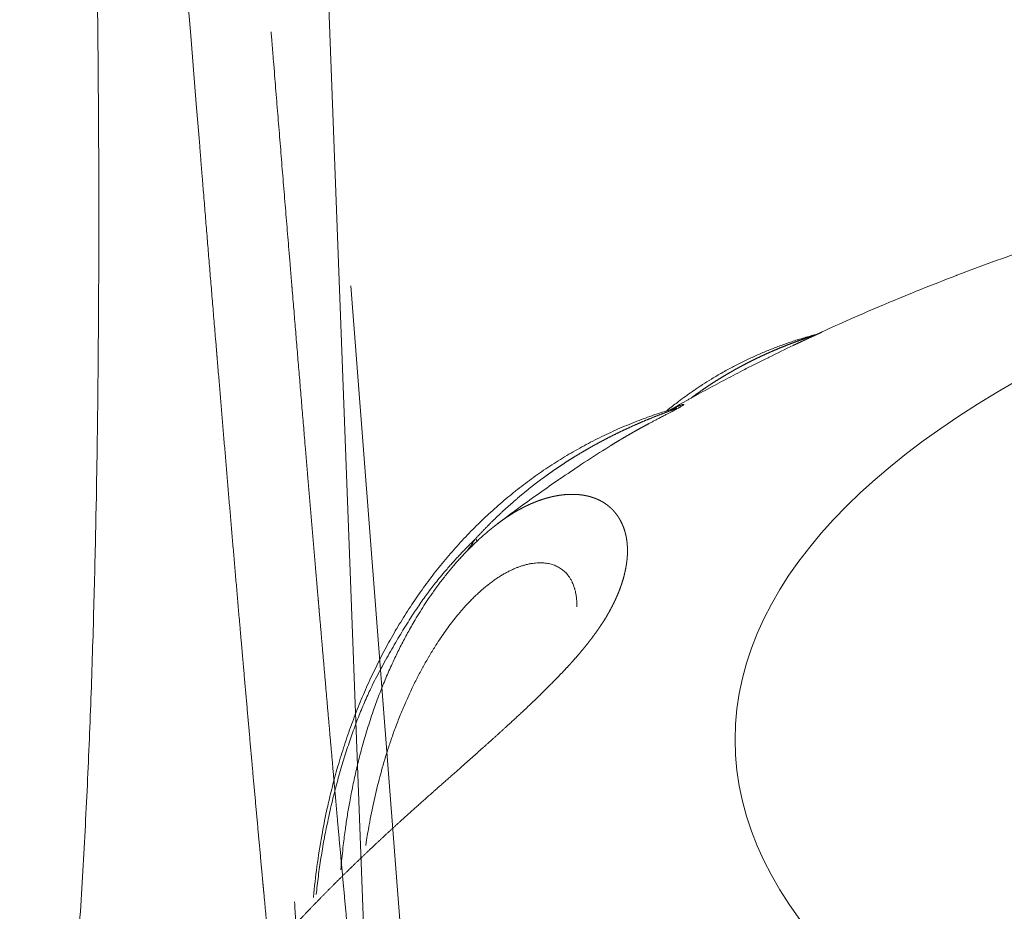
# Model space of a CAD drawing. Units: millimetres. Extents: x -949 to 7258, y -2102 to 3268.
# Drawn here: x 459 to 462, y -1075 to -1073 of the extents above; entities that cross this region are included whole.
import ezdxf

# ---------------------------------------------------------------- set-up
doc = ezdxf.new("R2010")
doc.units = ezdxf.units.MM
doc.header["$LTSCALE"] = 254
doc.layers.get('0').update_dxf_attribs({"lineweight": 18})
doc.layers.add('Visible Edges(A H Standard)', color=7, linetype='Continuous', lineweight=18)
doc.layers.add('Visible Tangent Edges(A H Standard)', color=7, linetype='Continuous', lineweight=18)

# ---------------------------------------------------------------- blocks, each defined once
blk = doc.blocks.new('グループ-18-1')
at = {"layer": 'Visible Edges(A H Standard)', "lineweight": 5}
for p, q in [((-391.0391, -1659.3635), (-390.6739, -1668.9949)), ((-390.7296, -1666.634), (-390.2408, -1672.9664))]:
    blk.add_line(p, q, dxfattribs=at)
at = {"layer": 'Visible Tangent Edges(A H Standard)', "lineweight": 5, "flags": 128}
for points in [[(-391.5285, -1668.6358, 0.003502), (-391.5106, -1668.368), (-391.5106, -1668.3676, 0.003111), (-391.4962, -1668.1004), (-391.4962, -1668.0999, 0.002716), (-391.4851, -1667.8335), (-391.485, -1667.8329, 0.002328), (-391.4766, -1667.5675, 0.001932), (-391.4704, -1667.3021), (-391.4693, -1667.2455, 0.002878), (-391.4641, -1666.8667), (-391.4636, -1666.8025, 0.002758), (-391.4624, -1666.2953), (-391.4624, -1666.2796, 0.002319), (-391.4663, -1665.7772, 0.00174)], [(-391.692, -1659.8211), (-391.6901, -1659.8447, -0.000194), (-391.1708, -1666.2049), (-391.1689, -1666.2285)]]:
    blk.add_lwpolyline(points, format="xyb", dxfattribs=at)
at = {"layer": 'Visible Tangent Edges(A H Standard)', "lineweight": 5}
for points, weights, knots in [([(-390.9614, -1665.8965), (-390.9584, -1665.9337), (-390.9554, -1665.9708), (-390.9323, -1666.256), (-390.9088, -1666.5412), (-390.9062, -1666.5725), (-390.9036, -1666.6038), (-390.8852, -1666.8264), (-390.8666, -1667.049), (-390.8645, -1667.074), (-390.8624, -1667.099), (-390.8479, -1667.2716), (-390.8332, -1667.4441), (-390.8314, -1667.4652), (-390.8296, -1667.4863), (-390.8184, -1667.6166), (-390.8071, -1667.7469), (-390.7959, -1667.8772), (-390.7843, -1668.0075), (-390.7817, -1668.0373), (-390.7791, -1668.067), (-390.7662, -1668.2131), (-390.7528, -1668.3591), (-390.7495, -1668.3945), (-390.7463, -1668.4298), (-390.7394, -1668.5051), (-390.7322, -1668.5805), (-390.7306, -1668.5974), (-390.729, -1668.6144), (-390.7251, -1668.6558), (-390.721, -1668.6972), (-390.717, -1668.7386), (-390.7129, -1668.78), (-390.7128, -1668.7809), (-390.7127, -1668.7817), (-390.7084, -1668.8248), (-390.7039, -1668.8679), (-390.7026, -1668.8805), (-390.7013, -1668.8931), (-390.6981, -1668.9232), (-390.6947, -1668.9533), (-390.6913, -1668.9834), (-390.6895, -1668.9996), (-390.6876, -1669.0158), (-390.6856, -1669.032), (-390.685, -1669.0363), (-390.6845, -1669.0406), (-390.6832, -1669.051), (-390.6818, -1669.0613), (-390.6804, -1669.0716), (-390.6796, -1669.0765), (-390.6789, -1669.0814), (-390.6782, -1669.0863), (-390.6781, -1669.0865), (-390.6781, -1669.0867), (-390.6774, -1669.0915), (-390.6765, -1669.0962), (-390.6764, -1669.097), (-390.6762, -1669.0978), (-390.6757, -1669.1009), (-390.675, -1669.1041), (-390.6749, -1669.1047), (-390.6747, -1669.1054), (-390.6743, -1669.1072), (-390.6739, -1669.109), (-390.6739, -1669.1092), (-390.6738, -1669.1094), (-390.6735, -1669.1108), (-390.673, -1669.1121), (-390.6729, -1669.1125), (-390.6728, -1669.1128), (-390.6726, -1669.1135), (-390.6723, -1669.1141), (-390.6723, -1669.1143), (-390.6722, -1669.1145), (-390.6721, -1669.1148), (-390.6718, -1669.1151), (-390.6717, -1669.1153), (-390.6715, -1669.1155), (-390.6713, -1669.1156), (-390.6712, -1669.1156), (-390.671, -1669.1156), (-390.6708, -1669.1155), (-390.6706, -1669.1153), (-390.6705, -1669.1151), (-390.6705, -1669.115), (-390.6704, -1669.1149), (-390.6702, -1669.1145), (-390.6701, -1669.114), (-390.67, -1669.1135), (-390.6698, -1669.1123), (-390.6695, -1669.111), (-390.6694, -1669.1098), (-390.6693, -1669.1088), (-390.6693, -1669.1078), (-390.669, -1669.1045), (-390.6689, -1669.1012), (-390.6688, -1669.1004), (-390.6688, -1669.0996), (-390.6687, -1669.0947), (-390.6686, -1669.0898), (-390.6686, -1669.0881), (-390.6686, -1669.0864), (-390.6686, -1669.078), (-390.6687, -1669.0697), (-390.6687, -1669.0678), (-390.6688, -1669.0659), (-390.6689, -1669.0568), (-390.6691, -1669.0477), (-390.6694, -1669.0386), (-390.6699, -1669.0202), (-390.6705, -1669.0019), (-390.6712, -1668.9835), (-390.6715, -1668.9748), (-390.6718, -1668.9662), (-390.6732, -1668.9305), (-390.675, -1668.8948), (-390.6767, -1668.8591), (-390.6786, -1668.8234), (-390.6788, -1668.8209), (-390.6789, -1668.8184), (-390.6811, -1668.7777), (-390.6834, -1668.737), (-390.6838, -1668.73), (-390.6842, -1668.723)], [1, 1, 1, 0.999999681135, 1, 1, 1, 0.99999983257, 1, 1, 1, 0.999999607561, 1, 1, 1, 0.999999869259, 1, 0.999999596671, 1, 1, 1, 0.999998589145, 1, 1, 1, 0.99999881225, 1, 1, 1, 0.999998892506, 1, 0.999999673048, 1, 1, 1, 0.999996952747, 1, 1, 1, 0.999992213998, 1, 1, 1, 0.999990581892, 1, 1, 1, 0.999976329333, 1, 1, 1, 0.999983900727, 1, 1, 1, 0.999955517881, 1, 1, 1, 0.99982940309, 1, 1, 1, 0.999869506592, 1, 1, 1, 0.999604162127, 1, 1, 1, 0.99838733947, 1, 1, 1, 0.997365134385, 1, 0.988451829021, 1, 0.948600055409, 1, 0.926181891869, 1, 0.976252092205, 1, 1, 1, 0.996159378105, 1, 1, 1, 0.998998999735, 1, 1, 1, 0.999600557807, 1, 1, 1, 0.999906188967, 1, 1, 1, 0.999954645756, 1, 1, 1, 0.999985102305, 1, 1, 1, 0.999990737931, 1, 1, 1, 0.999987626901, 1, 0.999997136181, 1, 1, 1, 0.999998414897, 1, 1, 1], [0, 0, 0, 0.019496, 0.019496, 0.169021, 0.169021, 0.185418, 0.185418, 0.30215, 0.30215, 0.315275, 0.315275, 0.405756, 0.405756, 0.416822, 0.416822, 0.485172, 0.485172, 0.553523, 0.553523, 0.569133, 0.569133, 0.64576, 0.64576, 0.664299, 0.664299, 0.703847, 0.703847, 0.71275, 0.71275, 0.734492, 0.734492, 0.756233, 0.756233, 0.756677, 0.756677, 0.779306, 0.779306, 0.785929, 0.785929, 0.801746, 0.801746, 0.817563, 0.817563, 0.833379, 0.833379, 0.837599, 0.837599, 0.847679, 0.847679, 0.857759, 0.857759, 0.867839, 0.867839, 0.868324, 0.868324, 0.878076, 0.878076, 0.879688, 0.879688, 0.886214, 0.886214, 0.887602, 0.887602, 0.891353, 0.891353, 0.891798, 0.891798, 0.894657, 0.894657, 0.895375, 0.895375, 0.896798, 0.896798, 0.897175, 0.897175, 0.897843, 0.897843, 0.898331, 0.898331, 0.898677, 0.898677, 0.899016, 0.899016, 0.899512, 0.899512, 0.89971, 0.89971, 0.90061, 0.90061, 0.901673, 0.901673, 0.902736, 0.902736, 0.903614, 0.903614, 0.906433, 0.906433, 0.90711, 0.90711, 0.911285, 0.911285, 0.912756, 0.912756, 0.919872, 0.919872, 0.921494, 0.921494, 0.929274, 0.929274, 0.937054, 0.937054, 0.944834, 0.944834, 0.948494, 0.948494, 0.963595, 0.963595, 0.978731, 0.978731, 0.979785, 0.979785, 0.997027, 0.997027, 1, 1, 1]), ([(-391.1689, -1666.2285), (-391.1642, -1666.286), (-391.1595, -1666.3435), (-391.1416, -1666.5648), (-391.1231, -1666.7861), (-391.1214, -1666.8067), (-391.1196, -1666.8273), (-391.1046, -1667.0074), (-391.0894, -1667.1874), (-391.0742, -1667.3675), (-391.0586, -1667.5476), (-391.0548, -1667.5906), (-391.0511, -1667.6335), (-391.0375, -1667.7901), (-391.0235, -1667.9467), (-391.0233, -1667.9494), (-391.0231, -1667.9522), (-391.0096, -1668.1032), (-390.9958, -1668.2542), (-390.9944, -1668.2697), (-390.993, -1668.2852), (-390.982, -1668.4052), (-390.9706, -1668.5251), (-390.9693, -1668.5382), (-390.9681, -1668.5513), (-390.9592, -1668.645), (-390.95, -1668.7386), (-390.9489, -1668.75), (-390.9478, -1668.7613), (-390.9408, -1668.8322), (-390.9335, -1668.9031), (-390.9318, -1668.9198), (-390.9301, -1668.9365), (-390.9262, -1668.974), (-390.9223, -1669.0114), (-390.9183, -1669.0488), (-390.9142, -1669.0862), (-390.9141, -1669.0874), (-390.914, -1669.0887), (-390.9096, -1669.1286), (-390.9051, -1669.1684), (-390.9046, -1669.1728), (-390.9041, -1669.1772), (-390.8997, -1669.2161), (-390.8949, -1669.255), (-390.894, -1669.2621), (-390.8932, -1669.2691), (-390.8901, -1669.2939), (-390.8868, -1669.3186), (-390.8865, -1669.3213), (-390.8861, -1669.3239), (-390.8836, -1669.3433), (-390.8808, -1669.3628), (-390.8805, -1669.3648), (-390.8802, -1669.3668), (-390.878, -1669.3822), (-390.8755, -1669.3975), (-390.8749, -1669.4011), (-390.8744, -1669.4046), (-390.873, -1669.4128), (-390.8715, -1669.421), (-390.8712, -1669.4229), (-390.8708, -1669.4248), (-390.87, -1669.4293), (-390.8691, -1669.4337), (-390.869, -1669.4342), (-390.8689, -1669.4346), (-390.8682, -1669.4381), (-390.8674, -1669.4416), (-390.8666, -1669.4451), (-390.8657, -1669.4486), (-390.8656, -1669.4492), (-390.8654, -1669.4498), (-390.8648, -1669.4521), (-390.8641, -1669.4544), (-390.8639, -1669.455), (-390.8637, -1669.4555), (-390.8633, -1669.4567), (-390.8629, -1669.4579), (-390.8628, -1669.458), (-390.8628, -1669.4582), (-390.8624, -1669.4591), (-390.862, -1669.4601), (-390.8619, -1669.4602), (-390.8618, -1669.4604), (-390.8615, -1669.461), (-390.8612, -1669.4616), (-390.8611, -1669.4617), (-390.861, -1669.4618), (-390.8608, -1669.4621), (-390.8605, -1669.4624), (-390.8605, -1669.4625), (-390.8604, -1669.4625), (-390.8603, -1669.4627), (-390.86, -1669.4629), (-390.8598, -1669.463), (-390.8596, -1669.4631), (-390.8594, -1669.4632), (-390.8591, -1669.4631), (-390.8589, -1669.4631), (-390.8586, -1669.4629), (-390.8584, -1669.4627), (-390.8582, -1669.4625), (-390.8581, -1669.4624), (-390.8581, -1669.4623), (-390.8577, -1669.4619), (-390.8575, -1669.4614), (-390.8575, -1669.4613), (-390.8574, -1669.4611), (-390.8571, -1669.4604), (-390.8569, -1669.4596), (-390.8569, -1669.4595), (-390.8569, -1669.4595), (-390.8566, -1669.4585), (-390.8564, -1669.4576), (-390.8563, -1669.4572), (-390.8562, -1669.4568), (-390.8559, -1669.4551), (-390.8556, -1669.4534), (-390.8556, -1669.4529), (-390.8555, -1669.4525), (-390.8551, -1669.4498), (-390.8549, -1669.4471), (-390.8548, -1669.4462), (-390.8547, -1669.4452), (-390.8542, -1669.4407), (-390.854, -1669.4361), (-390.854, -1669.4354), (-390.8539, -1669.4347), (-390.8536, -1669.4288), (-390.8534, -1669.4229), (-390.8534, -1669.4222), (-390.8533, -1669.4215), (-390.8531, -1669.4141), (-390.853, -1669.4068), (-390.8529, -1669.4064), (-390.8529, -1669.406), (-390.8528, -1669.3978), (-390.8528, -1669.3897), (-390.8527, -1669.3869), (-390.8527, -1669.3841), (-390.8526, -1669.3705), (-390.8528, -1669.3568), (-390.8528, -1669.3542), (-390.8528, -1669.3516), (-390.853, -1669.336), (-390.8532, -1669.3203), (-390.8535, -1669.3046), (-390.8539, -1669.289), (-390.8539, -1669.2853), (-390.854, -1669.2816), (-390.8545, -1669.2585), (-390.8552, -1669.2355), (-390.8553, -1669.2331), (-390.8554, -1669.2308), (-390.8562, -1669.203), (-390.8572, -1669.1753), (-390.8575, -1669.166), (-390.8578, -1669.1566), (-390.8594, -1669.1102), (-390.8614, -1669.0639), (-390.8619, -1669.0523), (-390.8624, -1669.0408), (-390.865, -1668.978), (-390.8679, -1668.9153), (-390.8708, -1668.8525), (-390.874, -1668.7898), (-390.8743, -1668.7834), (-390.8746, -1668.777), (-390.8783, -1668.7014), (-390.8823, -1668.6259), (-390.8828, -1668.6176), (-390.8832, -1668.6093), (-390.8881, -1668.5171), (-390.8932, -1668.425), (-390.8932, -1668.4241), (-390.8933, -1668.4232)], [1, 1, 1, 0.999999363936, 1, 1, 1, 0.999999907056, 1, 0.999999233131, 1, 1, 1, 0.999999395872, 1, 1, 1, 0.999999327623, 1, 1, 1, 0.999998223517, 1, 1, 1, 0.99999914581, 1, 1, 1, 0.999996643057, 1, 1, 1, 0.999999251519, 1, 0.999998492746, 1, 1, 1, 0.999997366623, 1, 1, 1, 0.999990403426, 1, 1, 1, 0.999987742267, 1, 1, 1, 0.99998760303, 1, 1, 1, 0.999953904875, 1, 1, 1, 0.999941151918, 1, 1, 1, 0.999950815149, 1, 1, 1, 0.999962691616, 1, 0.999882657093, 1, 1, 1, 0.999516098891, 1, 1, 1, 0.999675630723, 1, 1, 1, 0.999212352738, 1, 1, 1, 0.997549216864, 1, 1, 1, 0.997431037969, 1, 1, 1, 0.99109140412, 1, 1, 1, 0.966746447522, 1, 0.970239980972, 1, 0.988266193875, 1, 1, 1, 0.992990397209, 1, 1, 1, 0.998456236393, 1, 1, 1, 0.999358091948, 1, 1, 1, 0.999336711135, 1, 1, 1, 0.999766332867, 1, 1, 1, 0.999791962244, 1, 1, 1, 0.999951263521, 1, 1, 1, 0.999957681913, 1, 1, 1, 0.999986640263, 1, 1, 1, 0.999968227764, 1, 1, 1, 0.999994047715, 1, 0.999995161968, 1, 1, 1, 0.999993626081, 1, 1, 1, 0.999997172787, 1, 1, 1, 0.999993309204, 1, 1, 1, 0.999997489717, 1, 0.999998908702, 1, 1, 1, 0.999998645769, 1, 1, 1, 0.999999228578, 1, 1, 1], [0, 0, 0, 0.025455, 0.025455, 0.123399, 0.123399, 0.132513, 0.132513, 0.212231, 0.212231, 0.291949, 0.291949, 0.310979, 0.310979, 0.380302, 0.380302, 0.381524, 0.381524, 0.448403, 0.448403, 0.45528, 0.45528, 0.508405, 0.508405, 0.514218, 0.514218, 0.555717, 0.555717, 0.560755, 0.560755, 0.592179, 0.592179, 0.599594, 0.599594, 0.616189, 0.616189, 0.632785, 0.632785, 0.633335, 0.633335, 0.651031, 0.651031, 0.652978, 0.652978, 0.67026, 0.67026, 0.673399, 0.673399, 0.684403, 0.684403, 0.685577, 0.685577, 0.694232, 0.694232, 0.695136, 0.695136, 0.701984, 0.701984, 0.703567, 0.703567, 0.707247, 0.707247, 0.708088, 0.708088, 0.710087, 0.710087, 0.7103, 0.7103, 0.711874, 0.711874, 0.713447, 0.713447, 0.713724, 0.713724, 0.714794, 0.714794, 0.715046, 0.715046, 0.715611, 0.715611, 0.715665, 0.715665, 0.716123, 0.716123, 0.716205, 0.716205, 0.716497, 0.716497, 0.716556, 0.716556, 0.716732, 0.716732, 0.716761, 0.716761, 0.716878, 0.716878, 0.716995, 0.716995, 0.717108, 0.717108, 0.717254, 0.717254, 0.71742, 0.71742, 0.71748, 0.71748, 0.717765, 0.717765, 0.717837, 0.717837, 0.718269, 0.718269, 0.718315, 0.718315, 0.71884, 0.71884, 0.719049, 0.719049, 0.719992, 0.719992, 0.720251, 0.720251, 0.721713, 0.721713, 0.72223, 0.72223, 0.724725, 0.724725, 0.72509, 0.72509, 0.728316, 0.728316, 0.728698, 0.728698, 0.732688, 0.732688, 0.732905, 0.732905, 0.737328, 0.737328, 0.73883, 0.73883, 0.746257, 0.746257, 0.747664, 0.747664, 0.756166, 0.756166, 0.764669, 0.764669, 0.766682, 0.766682, 0.779211, 0.779211, 0.780485, 0.780485, 0.795561, 0.795561, 0.800628, 0.800628, 0.825837, 0.825837, 0.832114, 0.832114, 0.866219, 0.866219, 0.900325, 0.900325, 0.903815, 0.903815, 0.944902, 0.944902, 0.949417, 0.949417, 0.999533, 0.999533, 1, 1, 1])]:
    blk.add_rational_spline(points, weights, degree=2, knots=knots, dxfattribs=at)
blk = doc.blocks.new('グループ-21-1')
at = {"layer": 'Visible Edges(A H Standard)', "lineweight": 5, "flags": 128}
for points in [[(-389.362, -1666.7683, -0.003674), (-389.2793, -1666.731), (-389.2747, -1666.729, -0.004421), (-389.1822, -1666.6891), (-389.1771, -1666.6869, -0.004273), (-389.0737, -1666.6444), (-389.0737, -1666.6444, -0.004136), (-388.9695, -1666.6035), (-388.9687, -1666.6032, -0.004007), (-388.865, -1666.5646), (-388.8643, -1666.5643, -0.003767), (-388.7616, -1666.5278), (-388.7612, -1666.5276)], [(-389.3902, -1666.7785), (-389.3933, -1666.7793, 0.009379), (-389.4303, -1666.7903), (-389.4324, -1666.7909, 0.007513), (-389.4648, -1666.8017), (-389.4648, -1666.8017, 0.007523), (-389.4969, -1666.8135, 0.007531), (-389.5286, -1666.8262, 0.007537), (-389.5599, -1666.8399, 0.007541), (-389.5908, -1666.8545, 0.007542), (-389.6212, -1666.87, 0.007541), (-389.6512, -1666.8865), (-389.6513, -1666.8865, 0.007537), (-389.6805, -1666.9037), (-389.6819, -1666.9046, 0.007382), (-389.7078, -1666.9209), (-389.7097, -1666.9221, 0.006058), (-389.7315, -1666.9367), (-389.7322, -1666.9372, 0.00536), (-389.7525, -1666.9514, 0.005344), (-389.7725, -1666.9661), (-389.7773, -1666.9697, 0.010434), (-389.8063, -1666.9925), (-389.811, -1666.9963), (-389.8113, -1666.9966)], [(-389.362, -1666.7683), (-389.362, -1666.7684, -0.039774), (-389.3901, -1666.7784), (-389.3902, -1666.7785)], [(-389.7992, -1666.9928, -0.002748), (-389.7493, -1666.9646), (-389.7472, -1666.9635, -0.00314), (-389.6934, -1666.9339), (-389.6934, -1666.9339, -0.002611), (-389.6393, -1666.905, -0.003006), (-389.585, -1666.8767), (-389.5807, -1666.8745, -0.003349), (-389.5175, -1666.8427), (-389.5143, -1666.8411, -0.003473), (-389.4442, -1666.807), (-389.4431, -1666.8064), (-389.4429, -1666.8063)], [(-389.7995, -1666.9929, 0.008498), (-389.8481, -1667.0087), (-389.8489, -1667.009, 0.01049), (-389.8985, -1667.0273), (-389.901, -1667.0283, 0.010536), (-389.9546, -1667.0506), (-389.9546, -1667.0506, 0.010581), (-390.0071, -1667.0751), (-390.0071, -1667.0752, 0.010622), (-390.0585, -1667.1019, 0.010661), (-390.1086, -1667.1307, 0.0107), (-390.1575, -1667.1617, 0.010658), (-390.205, -1667.1947), (-390.205, -1667.1948, 0.010593), (-390.2511, -1667.2298), (-390.2511, -1667.2299, 0.010527), (-390.2958, -1667.2669), (-390.2959, -1667.267, 0.01046), (-390.339, -1667.3059), (-390.3391, -1667.306, 0.010389), (-390.3807, -1667.3469), (-390.3808, -1667.347, 0.010327), (-390.4209, -1667.3897), (-390.421, -1667.3898, 0.010227), (-390.4594, -1667.4343), (-390.4595, -1667.4344, 0.010075), (-390.4962, -1667.4807), (-390.4963, -1667.4808, 0.009926), (-390.5314, -1667.5288), (-390.5315, -1667.5289, 0.00978), (-390.5649, -1667.5785), (-390.565, -1667.5787, 0.009638), (-390.5966, -1667.6298), (-390.5967, -1667.63, 0.0095), (-390.6265, -1667.6827), (-390.6266, -1667.6829, 0.009371), (-390.6546, -1667.7371), (-390.6547, -1667.7373, 0.009194), (-390.6809, -1667.7929), (-390.681, -1667.7931, 0.009011), (-390.7054, -1667.85), (-390.7054, -1667.8503, 0.008838), (-390.7279, -1667.9085), (-390.728, -1667.9087, 0.008673), (-390.7486, -1667.9682), (-390.7486, -1667.9685, 0.008517), (-390.7673, -1668.0291), (-390.7682, -1668.032, 0.008369), (-390.7835, -1668.0885, 0.006726), (-390.7971, -1668.1454), (-390.7985, -1668.1517, 0.01108), (-390.8126, -1668.2217), (-390.8143, -1668.2313, 0.01078), (-390.8283, -1668.3203), (-390.8283, -1668.3208, 0.010189), (-390.8384, -1668.4094), (-390.8386, -1668.4109)], [(-389.7919, -1666.9903, -0.019498), (-389.7994, -1666.9929), (-389.7995, -1666.9929)], [(-390.303, -1667.3248, -0.004354), (-390.243, -1667.28), (-390.2377, -1667.2761, -0.004707), (-390.1818, -1667.236, -0.00309), (-390.1253, -1667.1967), (-390.1223, -1667.1946, -0.005283), (-390.0591, -1667.1523), (-390.0504, -1667.1466, -0.004397), (-389.9805, -1667.1017), (-389.9803, -1667.1016)], [(-390.7588, -1668.33), (-390.7588, -1668.3293, -0.007427), (-390.7526, -1668.2662), (-390.7517, -1668.2585, -0.007843), (-390.7456, -1668.211), (-390.7451, -1668.2073, -0.003986), (-390.739, -1668.1673, -0.006327), (-390.7321, -1668.1274), (-390.7298, -1668.1154, -0.00854), (-390.7202, -1668.068, -0.004473), (-390.7092, -1668.0209), (-390.7092, -1668.0206, -0.00912), (-390.6969, -1667.9734), (-390.6957, -1667.9693, -0.006985), (-390.68, -1667.916, -0.009557), (-390.6625, -1667.8633), (-390.6588, -1667.8528, -0.009542), (-390.6429, -1667.8102, -0.004998), (-390.6257, -1667.7682), (-390.6257, -1667.7681, -0.010251), (-390.6072, -1667.7265), (-390.6016, -1667.7146, -0.009283), (-390.5837, -1667.6782, -0.005408), (-390.5647, -1667.6422), (-390.5641, -1667.6412, -0.010827), (-390.5432, -1667.6046), (-390.5397, -1667.5986, -0.00577), (-390.5249, -1667.5746), (-390.5248, -1667.5745, -0.005882), (-390.5096, -1667.551, -0.006003), (-390.4938, -1667.528), (-390.492, -1667.5253, -0.009322), (-390.4717, -1667.4975), (-390.4699, -1667.4951, -0.00723), (-390.4508, -1667.4707), (-390.4502, -1667.4699, -0.007836), (-390.4317, -1667.4477), (-390.4308, -1667.4466, -0.006837), (-390.4136, -1667.427), (-390.4135, -1667.4269, -0.007085), (-390.3959, -1667.408), (-390.3958, -1667.4079, -0.007343), (-390.3778, -1667.3898), (-390.3777, -1667.3897, -0.007607), (-390.3595, -1667.3723), (-390.3594, -1667.3722, -0.007876), (-390.3408, -1667.3555), (-390.3404, -1667.3552, -0.008153), (-390.3221, -1667.3398), (-390.3217, -1667.3395, -0.0079), (-390.3036, -1667.3252), (-390.303, -1667.3248)]]:
    blk.add_lwpolyline(points, format="xyb", dxfattribs=at)
at = {"layer": 'Visible Tangent Edges(A H Standard)', "lineweight": 5, "flags": 128}
for points in [[(-390.3669, -1667.368), (-390.3673, -1667.3686, 0.006275), (-390.3894, -1667.4012), (-390.3898, -1667.4018)], [(-390.3635, -1667.376, 0.012332), (-390.3668, -1667.3681), (-390.3669, -1667.368)], [(-390.6864, -1668.2594), (-390.685, -1668.2506, -0.008697), (-390.6764, -1668.1993), (-390.675, -1668.1916, -0.004898), (-390.6679, -1668.1558), (-390.6679, -1668.1556, -0.004968), (-390.6602, -1668.1204), (-390.6602, -1668.1202, -0.00506), (-390.652, -1668.0856), (-390.6519, -1668.0854, -0.005166), (-390.6431, -1668.0514), (-390.643, -1668.0512, -0.005279), (-390.6336, -1668.0178), (-390.6335, -1668.0177, -0.005413), (-390.6235, -1667.9847, -0.005819), (-390.6126, -1667.952), (-390.6122, -1667.9505, -0.006959), (-390.5995, -1667.9152), (-390.5989, -1667.9136, -0.006997), (-390.5846, -1667.877), (-390.5844, -1667.8767, -0.007062), (-390.5694, -1667.8412), (-390.5693, -1667.8408, -0.007158), (-390.5536, -1667.8067), (-390.5534, -1667.8062, -0.007289), (-390.5372, -1667.7733), (-390.537, -1667.7729, -0.007458), (-390.5202, -1667.7413), (-390.52, -1667.7409, -0.007673), (-390.5028, -1667.7107), (-390.5025, -1667.7103, -0.007939), (-390.4849, -1667.6815), (-390.4825, -1667.6777, -0.008293), (-390.4689, -1667.657), (-390.4687, -1667.6567, -0.004252), (-390.4551, -1667.637), (-390.455, -1667.6369, -0.008919), (-390.4411, -1667.6179), (-390.4408, -1667.6176, -0.004608), (-390.4269, -1667.5997), (-390.4268, -1667.5995, -0.009755), (-390.4127, -1667.5824), (-390.4124, -1667.5821, -0.005075), (-390.3984, -1667.566), (-390.3982, -1667.5658, -0.010856), (-390.384, -1667.5506), (-390.3814, -1667.5479, -0.00578), (-390.3719, -1667.5384, -0.005906), (-390.3622, -1667.5291), (-390.3598, -1667.5268, -0.013281), (-390.3449, -1667.5136), (-390.3423, -1667.5114, -0.007177), (-390.3322, -1667.5032), (-390.3321, -1667.5031, -0.007362), (-390.3221, -1667.4954), (-390.322, -1667.4953, -0.007607), (-390.3121, -1667.4882), (-390.312, -1667.4881, -0.007867), (-390.3022, -1667.4815), (-390.302, -1667.4814, -0.008145), (-390.2923, -1667.4752), (-390.2922, -1667.4752, -0.008441), (-390.2826, -1667.4695), (-390.2825, -1667.4695, -0.008756), (-390.273, -1667.4643), (-390.2728, -1667.4643, -0.009093), (-390.2635, -1667.4596), (-390.2633, -1667.4596, -0.009453), (-390.2541, -1667.4554), (-390.2539, -1667.4554, -0.009836), (-390.2449, -1667.4517), (-390.2447, -1667.4516, -0.010245), (-390.2358, -1667.4484), (-390.2356, -1667.4484, -0.01068), (-390.2268, -1667.4456, -0.011068), (-390.2179, -1667.4433), (-390.2169, -1667.443, -0.017684), (-390.2063, -1667.4409), (-390.2051, -1667.4407, -0.01244), (-390.1969, -1667.4395), (-390.1968, -1667.4395, -0.012964), (-390.1888, -1667.4388), (-390.1887, -1667.4388, -0.013536), (-390.1809, -1667.4385), (-390.1808, -1667.4385, -0.014125), (-390.1732, -1667.4386), (-390.1731, -1667.4386, -0.014723), (-390.1657, -1667.4392), (-390.1656, -1667.4392, -0.015322), (-390.1585, -1667.4402), (-390.1584, -1667.4402, -0.015911), (-390.1515, -1667.4416), (-390.1514, -1667.4416, -0.016478), (-390.1448, -1667.4434), (-390.1447, -1667.4434, -0.017008), (-390.1383, -1667.4456), (-390.1382, -1667.4457, -0.017486), (-390.1321, -1667.4483), (-390.132, -1667.4483, -0.017895), (-390.1261, -1667.4513), (-390.1261, -1667.4513, -0.01822), (-390.1205, -1667.4547), (-390.1205, -1667.4547, -0.018452), (-390.1152, -1667.4585, -0.018563), (-390.1101, -1667.4626), (-390.11, -1667.4627, -0.018617), (-390.1055, -1667.4671, -0.017122), (-390.1012, -1667.4717), (-390.1006, -1667.4725, -0.02506), (-390.0957, -1667.4789, -0.014064), (-390.0913, -1667.4857), (-390.0911, -1667.4861, -0.026718), (-390.0869, -1667.494), (-390.0863, -1667.4953, -0.012718), (-390.0838, -1667.501, -0.012331), (-390.0816, -1667.5067), (-390.0816, -1667.5068, -0.012012), (-390.0797, -1667.5127), (-390.0792, -1667.5143, -0.022421), (-390.0769, -1667.5237), (-390.0765, -1667.5254, -0.02061), (-390.0744, -1667.5385), (-390.0744, -1667.5387, -0.018916), (-390.0733, -1667.5524), (-390.0733, -1667.5526, -0.016321), (-390.0732, -1667.5662), (-390.0732, -1667.5667)]]:
    blk.add_lwpolyline(points, format="xyb", dxfattribs=at)
at = {"layer": 'Visible Tangent Edges(A H Standard)', "lineweight": 5}
blk.add_ellipse((-385.4869, -1667.9522), major_axis=(4.1263, 0), ratio=0.422618, dxfattribs=at)
for points, weights, knots in [([(-389.3896, -1666.7783), (-389.3849, -1666.7771), (-389.3852, -1666.7779), (-389.4023, -1666.784), (-389.4054, -1666.7851), (-389.4133, -1666.788), (-389.4213, -1666.7908), (-389.4221, -1666.7911), (-389.4229, -1666.7914), (-389.4293, -1666.7937), (-389.4356, -1666.796), (-389.442, -1666.7984), (-389.4492, -1666.8011), (-389.4564, -1666.8038), (-389.4635, -1666.8066), (-389.4658, -1666.8075), (-389.468, -1666.8084), (-389.4797, -1666.813), (-389.4912, -1666.8178), (-389.492, -1666.8182), (-389.4927, -1666.8185), (-389.5058, -1666.824), (-389.5188, -1666.8298), (-389.5318, -1666.8356), (-389.5446, -1666.8417), (-389.5574, -1666.8478), (-389.5701, -1666.8542), (-389.5705, -1666.8544), (-389.5709, -1666.8546), (-389.5828, -1666.8607), (-389.5946, -1666.867), (-389.6064, -1666.8733), (-389.618, -1666.8798), (-389.6297, -1666.8864), (-389.6411, -1666.8932), (-389.6415, -1666.8934), (-389.6419, -1666.8937), (-389.6542, -1666.901), (-389.6663, -1666.9086), (-389.6784, -1666.9162), (-389.6903, -1666.9241), (-389.7022, -1666.9321), (-389.714, -1666.9403), (-389.7145, -1666.9407), (-389.7151, -1666.9411), (-389.728, -1666.9501), (-389.7406, -1666.9595), (-389.7411, -1666.96), (-389.7417, -1666.9604)], [1, 1, 1, 1, 1, 0.999999892274, 1, 1, 1, 0.99998769266, 1, 1, 1, 0.999965129779, 1, 1, 1, 0.999937360765, 1, 1, 1, 0.999935477102, 1, 0.999933494602, 1, 0.999931492882, 1, 1, 1, 0.999929448553, 1, 0.999944550929, 1, 0.999925684902, 1, 1, 1, 0.999923671625, 1, 0.999921703831, 1, 0.999919422303, 1, 1, 1, 0.999886612243, 1, 1, 1], [0, 0, 0, 0.073563, 0.147127, 0.16308, 0.16308, 0.204737, 0.204737, 0.208883, 0.208883, 0.242249, 0.242249, 0.275615, 0.275615, 0.308979, 0.308979, 0.319449, 0.319449, 0.37375, 0.37375, 0.377387, 0.377387, 0.438972, 0.438972, 0.500584, 0.500584, 0.562235, 0.562235, 0.564137, 0.564137, 0.622006, 0.622006, 0.679875, 0.679875, 0.737811, 0.737811, 0.739784, 0.739784, 0.801665, 0.801665, 0.863652, 0.863652, 0.925766, 0.925766, 0.928805, 0.928805, 0.996995, 0.996995, 1, 1, 1]), ([(-389.4432, -1666.8065), (-389.4354, -1666.8028), (-389.4276, -1666.7991), (-389.4072, -1666.7895), (-389.3867, -1666.7802), (-389.3781, -1666.7763), (-389.3695, -1666.7724), (-389.3662, -1666.7709), (-389.363, -1666.7692), (-389.3598, -1666.7674), (-389.3603, -1666.7676), (-389.3608, -1666.7678), (-389.3613, -1666.768), (-389.3615, -1666.7681), (-389.3618, -1666.7682)], [1, 1, 1, 0.999969686175, 1, 1, 1, 0.999216195724, 1, 1, 1, 0.99827740835, 1, 1, 1], [0, 0, 0, 0.161226, 0.161226, 0.583522, 0.583522, 0.760488, 0.760488, 0.82881, 0.82881, 0.897187, 0.897187, 0.965446, 0.965446, 1, 1, 1]), ([(-389.9817, -1667.1025), (-389.9799, -1667.1014), (-389.9782, -1667.1003), (-389.9664, -1667.0928), (-389.9544, -1667.0856), (-389.9528, -1667.0847), (-389.9512, -1667.0837), (-389.9425, -1667.0784), (-389.9337, -1667.0733), (-389.925, -1667.0682), (-389.9162, -1667.0631), (-389.9161, -1667.0631), (-389.9161, -1667.063), (-389.9072, -1667.0579), (-389.8982, -1667.0529), (-389.8962, -1667.0518), (-389.8941, -1667.0506), (-389.8842, -1667.0451), (-389.8741, -1667.0397), (-389.8641, -1667.0342), (-389.7899, -1666.9954), (-389.7777, -1666.9888), (-389.7741, -1666.9868), (-389.771, -1666.985), (-389.7666, -1666.9822), (-389.7655, -1666.9815), (-389.7643, -1666.9808), (-389.7632, -1666.9798), (-389.7621, -1666.9788), (-389.762, -1666.9783), (-389.7622, -1666.9781), (-389.7648, -1666.9785), (-389.7707, -1666.9804), (-389.7737, -1666.9816), (-389.7808, -1666.9845), (-389.7912, -1666.9894), (-389.7951, -1666.9913)], [1, 1, 1, 0.999948157686, 1, 1, 1, 0.999984740905, 1, 0.999985410948, 1, 1, 1, 0.99998611641, 1, 1, 1, 0.999969493211, 1, 1, 1, 1, 1, 1, 1, 1, 0.996794654895, 1, 1, 1, 1, 1, 1, 1, 1, 1, 1], [0, 0, 0, 0.011946, 0.011946, 0.092278, 0.092278, 0.103191, 0.103191, 0.161701, 0.161701, 0.22021, 0.22021, 0.220499, 0.220499, 0.279588, 0.279588, 0.293237, 0.293237, 0.358866, 0.358866, 0.424496, 0.490127, 0.555758, 0.621388, 0.687019, 0.70765, 0.70765, 0.731941, 0.731941, 0.75631, 0.780679, 0.805048, 0.829417, 0.853786, 0.878155, 0.951262, 1, 1, 1]), ([(-389.7991, -1666.9927), (-389.7967, -1666.992), (-389.7924, -1666.9907), (-389.785, -1666.9889), (-389.7836, -1666.9887), (-389.7832, -1666.9888), (-389.7837, -1666.9892), (-389.7843, -1666.9895), (-389.785, -1666.9899), (-389.7857, -1666.9902), (-389.7864, -1666.9905), (-389.7867, -1666.9907), (-389.7883, -1666.9913), (-389.7969, -1666.9948), (-389.8083, -1666.9991), (-389.809, -1666.9994), (-389.8183, -1667.0029), (-389.8277, -1667.0066), (-389.8288, -1667.007), (-389.8299, -1667.0074), (-389.837, -1667.0102), (-389.844, -1667.013), (-389.851, -1667.0157), (-389.858, -1667.0186), (-389.8603, -1667.0195), (-389.8625, -1667.0204), (-389.8739, -1667.025), (-389.8853, -1667.0299), (-389.8881, -1667.0311), (-389.8909, -1667.0323), (-389.9079, -1667.0397), (-389.9248, -1667.0475), (-389.9416, -1667.0552), (-389.9583, -1667.0634), (-389.975, -1667.0717), (-389.9916, -1667.0803), (-390.0081, -1667.0889), (-390.0244, -1667.098), (-390.0407, -1667.1071), (-390.0568, -1667.1166), (-390.0729, -1667.1261), (-390.0887, -1667.136), (-390.1045, -1667.1459), (-390.1201, -1667.1563), (-390.1218, -1667.1575), (-390.1235, -1667.1586), (-390.1364, -1667.1672), (-390.1491, -1667.1762), (-390.1618, -1667.1852), (-390.1743, -1667.1944), (-390.1747, -1667.1947), (-390.175, -1667.195), (-390.1883, -1667.2048), (-390.2013, -1667.215), (-390.2033, -1667.2166), (-390.2053, -1667.2181), (-390.2223, -1667.2315), (-390.2388, -1667.2454), (-390.239, -1667.2455), (-390.2392, -1667.2457), (-390.2555, -1667.2594), (-390.2713, -1667.2736), (-390.2716, -1667.2739), (-390.272, -1667.2742), (-390.2872, -1667.2877), (-390.3019, -1667.3018), (-390.3167, -1667.3158), (-390.331, -1667.3303), (-390.3319, -1667.3312), (-390.3328, -1667.3322), (-390.349, -1667.3485), (-390.3646, -1667.3655), (-390.3657, -1667.3667), (-390.3669, -1667.368)], [1, 1, 1, 1, 1, 1, 1, 1, 1, 0.999743095, 1, 1, 1, 1, 1, 1, 0.999996504544, 1, 1, 1, 0.999992802272, 1, 0.999993483148, 1, 1, 1, 0.999931568352, 1, 1, 1, 0.999927834627, 1, 0.999924604386, 1, 0.999921128379, 1, 0.99991740379, 1, 0.999913432684, 1, 0.999909220103, 1, 0.999904805048, 1, 1, 1, 0.999889670873, 1, 0.999964108751, 1, 1, 1, 0.999874069417, 1, 1, 1, 0.999874237113, 1, 1, 1, 0.999873377602, 1, 1, 1, 0.999881465313, 1, 0.999893885245, 1, 1, 1, 0.999819285709, 1, 1, 1], [0, 0, 0, 0.015324, 0.030648, 0.045971, 0.076619, 0.091943, 0.107267, 0.12259, 0.12259, 0.13791, 0.13791, 0.143855, 0.171068, 0.19828, 0.200029, 0.200029, 0.223745, 0.223745, 0.226647, 0.226647, 0.244558, 0.244558, 0.26247, 0.26247, 0.26816, 0.26816, 0.29745, 0.29745, 0.304721, 0.304721, 0.348553, 0.348553, 0.3926, 0.3926, 0.436714, 0.436714, 0.480887, 0.480887, 0.525113, 0.525113, 0.569387, 0.569387, 0.613706, 0.613706, 0.618596, 0.618596, 0.655414, 0.655414, 0.692236, 0.692236, 0.693371, 0.693371, 0.73246, 0.73246, 0.738515, 0.738515, 0.789711, 0.789711, 0.790245, 0.790245, 0.840665, 0.840665, 0.841736, 0.841736, 0.890016, 0.890016, 0.938297, 0.938297, 0.941413, 0.941413, 0.995922, 0.995922, 1, 1, 1]), ([(-391.4053, -1669.2248), (-391.3911, -1669.194), (-391.376, -1669.1637), (-391.3724, -1669.1565), (-391.3689, -1669.1493), (-391.3475, -1669.1064), (-391.3238, -1669.0649), (-391.3191, -1669.0566), (-391.3144, -1669.0483), (-391.3001, -1669.0233), (-391.2852, -1668.9986), (-391.2847, -1668.9978), (-391.2842, -1668.997), (-391.2702, -1668.974), (-391.2557, -1668.9513), (-391.2412, -1668.9286), (-391.2262, -1668.9061), (-391.2112, -1668.8837), (-391.1957, -1668.8615), (-391.1802, -1668.8393), (-391.1643, -1668.8174), (-391.1603, -1668.812), (-391.1563, -1668.8065), (-391.1324, -1668.7736), (-391.1074, -1668.7417), (-391.1032, -1668.7363), (-391.0989, -1668.7309), (-391.0657, -1668.6885), (-391.0311, -1668.6471), (-391.031, -1668.647), (-391.0308, -1668.6468), (-390.9965, -1668.6058), (-390.961, -1668.5658), (-390.9608, -1668.5656), (-390.9606, -1668.5653), (-390.9255, -1668.5258), (-390.8893, -1668.4871), (-390.889, -1668.4868), (-390.8888, -1668.4865), (-390.8532, -1668.4485), (-390.8168, -1668.4113), (-390.8164, -1668.4109), (-390.816, -1668.4105), (-390.7803, -1668.374), (-390.7439, -1668.3383), (-390.7434, -1668.3379), (-390.7429, -1668.3374), (-390.7074, -1668.3026), (-390.6713, -1668.2685), (-390.6707, -1668.2679), (-390.6701, -1668.2674), (-390.6351, -1668.2343), (-390.5995, -1668.2018), (-390.564, -1668.1693), (-390.528, -1668.1373), (-390.5238, -1668.1336), (-390.5197, -1668.13), (-390.4896, -1668.1032), (-390.4594, -1668.0765), (-390.4293, -1668.0499), (-390.3852, -1668.0108), (-390.3641, -1667.992), (-390.3436, -1667.9739), (-390.3233, -1667.9556), (-390.3228, -1667.9552), (-390.3223, -1667.9547), (-390.303, -1667.9373), (-390.2837, -1667.9198), (-390.2834, -1667.9196), (-390.2832, -1667.9193), (-390.2644, -1667.9023), (-390.2458, -1667.885), (-390.2453, -1667.8845), (-390.2448, -1667.8841), (-390.2272, -1667.8676), (-390.2096, -1667.8511), (-390.2094, -1667.8509), (-390.2092, -1667.8506), (-390.1921, -1667.8345), (-390.1754, -1667.8181), (-390.1724, -1667.8151), (-390.1693, -1667.8121), (-390.1587, -1667.8016), (-390.1481, -1667.791), (-390.148, -1667.7908), (-390.1478, -1667.7907), (-390.1376, -1667.7803), (-390.1275, -1667.7699), (-390.1273, -1667.7697), (-390.1272, -1667.7695), (-390.1173, -1667.7594), (-390.1077, -1667.749), (-390.1076, -1667.7489), (-390.1074, -1667.7487), (-390.0981, -1667.7387), (-390.0889, -1667.7285), (-390.0888, -1667.7284), (-390.0886, -1667.7282), (-390.0797, -1667.7184), (-390.0711, -1667.7083), (-390.0709, -1667.7081), (-390.0708, -1667.708), (-390.0624, -1667.6983), (-390.0542, -1667.6883), (-390.0541, -1667.6882), (-390.0539, -1667.688), (-390.046, -1667.6784), (-390.0383, -1667.6686), (-390.0382, -1667.6685), (-390.0381, -1667.6683), (-390.0307, -1667.6588), (-390.0235, -1667.6491), (-390.0234, -1667.649), (-390.0233, -1667.6488), (-390.0163, -1667.6394), (-390.0097, -1667.6298), (-390.0031, -1667.6202), (-389.9968, -1667.6104), (-389.9954, -1667.6082), (-389.994, -1667.6061), (-389.986, -1667.5935), (-389.9788, -1667.5803), (-389.9775, -1667.5779), (-389.9762, -1667.5755), (-389.9716, -1667.5672), (-389.9674, -1667.5586), (-389.9673, -1667.5585), (-389.9672, -1667.5584), (-389.9631, -1667.5501), (-389.9593, -1667.5417), (-389.9592, -1667.5415), (-389.9592, -1667.5414), (-389.9555, -1667.5332), (-389.9521, -1667.5249), (-389.9521, -1667.5248), (-389.952, -1667.5246), (-389.9487, -1667.5166), (-389.9458, -1667.5083), (-389.9458, -1667.5082), (-389.9457, -1667.5081), (-389.9429, -1667.5001), (-389.9404, -1667.492), (-389.9403, -1667.4919), (-389.9403, -1667.4918), (-389.9379, -1667.4839), (-389.9358, -1667.476), (-389.9358, -1667.4759), (-389.9358, -1667.4758), (-389.9338, -1667.468), (-389.9321, -1667.4602), (-389.9321, -1667.4601), (-389.9321, -1667.46), (-389.9305, -1667.4525), (-389.9293, -1667.4448), (-389.9293, -1667.4447), (-389.9293, -1667.4446), (-389.9281, -1667.4372), (-389.9273, -1667.4297), (-389.9273, -1667.4296), (-389.9273, -1667.4295), (-389.9265, -1667.4223), (-389.9262, -1667.415), (-389.9262, -1667.4149), (-389.9262, -1667.4148), (-389.9259, -1667.4077), (-389.9259, -1667.4007), (-389.9259, -1667.4006), (-389.9259, -1667.4005), (-389.926, -1667.3936), (-389.9265, -1667.3868), (-389.9265, -1667.3867), (-389.9265, -1667.3866), (-389.927, -1667.3799), (-389.928, -1667.3733), (-389.928, -1667.3732), (-389.928, -1667.3731), (-389.9289, -1667.3666), (-389.9302, -1667.3602), (-389.9303, -1667.3602), (-389.9303, -1667.3601), (-389.9316, -1667.3539), (-389.9334, -1667.3477), (-389.9334, -1667.3477), (-389.9334, -1667.3476), (-389.9351, -1667.3416), (-389.9374, -1667.3356), (-389.9395, -1667.3298), (-389.9422, -1667.3241), (-389.9447, -1667.3186), (-389.9478, -1667.3132), (-389.9508, -1667.3079), (-389.9542, -1667.3029), (-389.9577, -1667.2979), (-389.9615, -1667.2931), (-389.9616, -1667.2931), (-389.9616, -1667.2931), (-389.9654, -1667.2884), (-389.9696, -1667.2841), (-389.9696, -1667.2841), (-389.9697, -1667.284), (-389.9737, -1667.2798), (-389.9781, -1667.276), (-389.9825, -1667.2722), (-389.9872, -1667.2688), (-389.9919, -1667.2654), (-389.9969, -1667.2624), (-390.0019, -1667.2594), (-390.0073, -1667.2567), (-390.0126, -1667.2541), (-390.0182, -1667.2519), (-390.0182, -1667.2519), (-390.0183, -1667.2519), (-390.024, -1667.2496), (-390.0298, -1667.2478), (-390.0298, -1667.2478), (-390.0299, -1667.2478), (-390.0358, -1667.2459), (-390.0419, -1667.2445), (-390.042, -1667.2445), (-390.0421, -1667.2445), (-390.0483, -1667.243), (-390.0546, -1667.242), (-390.0547, -1667.242), (-390.0548, -1667.242), (-390.0613, -1667.241), (-390.0678, -1667.2404), (-390.0679, -1667.2404), (-390.068, -1667.2404), (-390.0747, -1667.2398), (-390.0815, -1667.2396), (-390.0816, -1667.2396), (-390.0817, -1667.2396), (-390.0887, -1667.2395), (-390.0956, -1667.2397), (-390.0958, -1667.2397), (-390.0959, -1667.2398), (-390.1031, -1667.24), (-390.1102, -1667.2407), (-390.1103, -1667.2408), (-390.1105, -1667.2408), (-390.1178, -1667.2415), (-390.1252, -1667.2426), (-390.1253, -1667.2427), (-390.1254, -1667.2427), (-390.133, -1667.2439), (-390.1405, -1667.2455), (-390.1407, -1667.2455), (-390.1408, -1667.2455), (-390.1486, -1667.2472), (-390.1562, -1667.2493), (-390.1564, -1667.2493), (-390.1565, -1667.2493), (-390.1644, -1667.2515), (-390.1722, -1667.254), (-390.1724, -1667.254), (-390.1725, -1667.2541), (-390.1806, -1667.2567), (-390.1885, -1667.2597), (-390.1887, -1667.2598), (-390.1888, -1667.2598), (-390.197, -1667.263), (-390.2051, -1667.2665), (-390.2052, -1667.2665), (-390.2054, -1667.2666), (-390.2137, -1667.2702), (-390.2219, -1667.2742), (-390.222, -1667.2743), (-390.2221, -1667.2743), (-390.2306, -1667.2785), (-390.2388, -1667.283), (-390.2412, -1667.2843), (-390.2436, -1667.2856), (-390.2566, -1667.2927), (-390.269, -1667.3009), (-390.2712, -1667.3023), (-390.2734, -1667.3038), (-390.2885, -1667.3138), (-390.303, -1667.3247)], [1, 0.999891904134, 1, 1, 1, 0.999599714266, 1, 1, 1, 0.999907320532, 1, 1, 1, 0.999936523866, 1, 0.999942721368, 1, 0.999948365608, 1, 0.999952564417, 1, 1, 1, 0.999840517618, 1, 1, 1, 0.999871169029, 1, 1, 1, 0.999895791674, 1, 1, 1, 0.99991598411, 1, 1, 1, 0.999932629867, 1, 1, 1, 0.999946452508, 1, 1, 1, 0.999958011046, 1, 1, 1, 0.999967836166, 1, 0.999974313439, 1, 1, 1, 0.999999237715, 1, 1, 1, 1, 0.999995359843, 1, 1, 1, 0.999997711261, 1, 1, 1, 0.999980963206, 1, 1, 1, 0.999992593223, 1, 1, 1, 0.999948902513, 1, 1, 1, 0.999980312704, 1, 1, 1, 0.999975176144, 1, 1, 1, 0.999968037125, 1, 1, 1, 0.999959215741, 1, 1, 1, 0.999948355935, 1, 1, 1, 0.999935036529, 1, 1, 1, 0.999918767526, 1, 1, 1, 0.99989899224, 1, 1, 1, 0.999875156436, 1, 0.999848505201, 1, 1, 1, 0.999383272735, 1, 1, 1, 0.999829518966, 1, 1, 1, 0.999818268841, 1, 1, 1, 0.999802856346, 1, 1, 1, 0.999785183531, 1, 1, 1, 0.999764901532, 1, 1, 1, 0.999741622094, 1, 1, 1, 0.999714925318, 1, 1, 1, 0.999684374721, 1, 1, 1, 0.999649544469, 1, 1, 1, 0.999610063813, 1, 1, 1, 0.999565683786, 1, 1, 1, 0.99951637074, 1, 1, 1, 0.999462427124, 1, 1, 1, 0.99940463278, 1, 1, 1, 0.999344386533, 1, 1, 1, 0.999283811388, 1, 0.999225770069, 1, 0.999173732284, 1, 0.99913145359, 1, 0.999101611689, 1, 1, 1, 0.999111292805, 1, 1, 1, 0.999030044714, 1, 0.999042064655, 1, 0.999091970809, 1, 0.999144066503, 1, 0.999200543178, 1, 1, 1, 0.999258665418, 1, 1, 1, 0.999316216966, 1, 1, 1, 0.999371570786, 1, 1, 1, 0.999423651669, 1, 1, 1, 0.999471848261, 1, 1, 1, 0.999515907253, 1, 1, 1, 0.999555831246, 1, 1, 1, 0.999591791754, 1, 1, 1, 0.999624061052, 1, 1, 1, 0.999652962387, 1, 1, 1, 0.999678835491, 1, 1, 1, 0.999702014796, 1, 1, 1, 0.999722814363, 1, 1, 1, 0.999741527476, 1, 1, 1, 0.999751818774, 1, 1, 1, 0.999124643105, 1, 1, 1, 0.999441309545, 1], [0, 0, 0, 0.019582, 0.019582, 0.024243, 0.024243, 0.051937, 0.051937, 0.057451, 0.057451, 0.074127, 0.074127, 0.074668, 0.074668, 0.090262, 0.090262, 0.105855, 0.105855, 0.121482, 0.121482, 0.137134, 0.137134, 0.141058, 0.141058, 0.164555, 0.164555, 0.168517, 0.168517, 0.199706, 0.199706, 0.199819, 0.199819, 0.230782, 0.230782, 0.230956, 0.230956, 0.26157, 0.26157, 0.261808, 0.261808, 0.291948, 0.291948, 0.292253, 0.292253, 0.321782, 0.321782, 0.322157, 0.322157, 0.350936, 0.350936, 0.351384, 0.351384, 0.379268, 0.379268, 0.407152, 0.407152, 0.410347, 0.410347, 0.43365, 0.43365, 0.456952, 0.480521, 0.480521, 0.503291, 0.503291, 0.503827, 0.503827, 0.525525, 0.525525, 0.525794, 0.525794, 0.546952, 0.546952, 0.547493, 0.547493, 0.567569, 0.567569, 0.56784, 0.56784, 0.587372, 0.587372, 0.590899, 0.590899, 0.603379, 0.603379, 0.603559, 0.603559, 0.615679, 0.615679, 0.615858, 0.615858, 0.62762, 0.62762, 0.627798, 0.627798, 0.639204, 0.639204, 0.63938, 0.63938, 0.650435, 0.650435, 0.650608, 0.650608, 0.661316, 0.661316, 0.661486, 0.661486, 0.671853, 0.671853, 0.67202, 0.67202, 0.682054, 0.682054, 0.682216, 0.682216, 0.691927, 0.691927, 0.701639, 0.701639, 0.703772, 0.703772, 0.716236, 0.716236, 0.718504, 0.718504, 0.726438, 0.726438, 0.726551, 0.726551, 0.734258, 0.734258, 0.73437, 0.73437, 0.741854, 0.741854, 0.741964, 0.741964, 0.749227, 0.749227, 0.749335, 0.749335, 0.756381, 0.756381, 0.756487, 0.756487, 0.763323, 0.763323, 0.763425, 0.763425, 0.770055, 0.770055, 0.770155, 0.770155, 0.776585, 0.776585, 0.776681, 0.776681, 0.782919, 0.782919, 0.78301, 0.78301, 0.789065, 0.789065, 0.789152, 0.789152, 0.795033, 0.795033, 0.795114, 0.795114, 0.800834, 0.800834, 0.800908, 0.800908, 0.806479, 0.806479, 0.806546, 0.806546, 0.811984, 0.811984, 0.812042, 0.812042, 0.817364, 0.817364, 0.817412, 0.817412, 0.822637, 0.822637, 0.827786, 0.827786, 0.832883, 0.832883, 0.837952, 0.837952, 0.843021, 0.843021, 0.843064, 0.843064, 0.848047, 0.848047, 0.848118, 0.848118, 0.852957, 0.852957, 0.857773, 0.857773, 0.862589, 0.862589, 0.867466, 0.867466, 0.872426, 0.872426, 0.872476, 0.872476, 0.877538, 0.877538, 0.877597, 0.877597, 0.882777, 0.882777, 0.882844, 0.882844, 0.888159, 0.888159, 0.888233, 0.888233, 0.893697, 0.893697, 0.893779, 0.893779, 0.899406, 0.899406, 0.899493, 0.899493, 0.905295, 0.905295, 0.905389, 0.905389, 0.911378, 0.911378, 0.911476, 0.911476, 0.917663, 0.917663, 0.917767, 0.917767, 0.92416, 0.92416, 0.924269, 0.924269, 0.93088, 0.93088, 0.930992, 0.930992, 0.937829, 0.937829, 0.937946, 0.937946, 0.945017, 0.945017, 0.945139, 0.945139, 0.952453, 0.952453, 0.952579, 0.952579, 0.960144, 0.960144, 0.960274, 0.960274, 0.968099, 0.968099, 0.970363, 0.970363, 0.982707, 0.982707, 0.984904, 0.984904, 1, 1, 1])]:
    blk.add_rational_spline(points, weights, degree=2, knots=knots, dxfattribs=at)
blk.add_open_spline([(-390.3669, -1667.368), (-390.4638, -1667.4633), (-390.5898, -1667.6466), (-390.715, -1667.883), (-390.8124, -1668.2267), (-390.8303, -1668.4024)], degree=2, dxfattribs=at)

msp = doc.modelspace()

# ---------------------------------------------------------------- block references
at = {"color": 7}
for name in ['グループ-18-1', 'グループ-21-1']:
    msp.add_blockref(name, (850.6498, 593.1391), dxfattribs=at)

doc.saveas('drawing.dxf')
